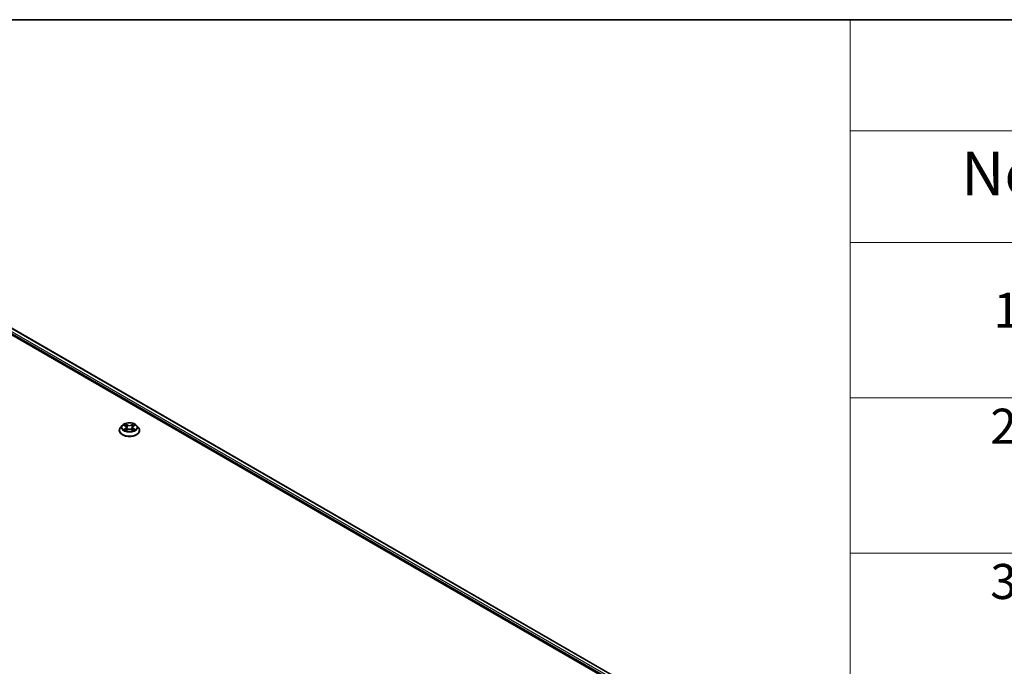
# Model space of a CAD drawing. Units: millimetres. Extents: x 0 to 8858, y 0 to 1546.
# Drawn here: x 75 to 103, y 122 to 140 of the extents above; entities that cross this region are included whole.
import ezdxf

# ---------------------------------------------------------------- set-up
doc = ezdxf.new("R2010")
doc.units = ezdxf.units.MM
doc.header["$LTSCALE"] = 0.5
for name, color, linetype, lineweight in [('Border (ISO)', 7, 'Continuous', 35), ('Symbol (ISO)', 7, 'Continuous', 18), ('Visible (ISO)', 7, 'Continuous', 35), ('Visible Narrow (ISO)', 7, 'Continuous', 25)]:
    doc.layers.add(name, color=color, linetype=linetype, lineweight=lineweight)
doc.styles.add('Note Text (TK)', font='MS PGothic.ttf')
doc.styles.add('Note Text (TK2)', font='MS PGothic.ttf')

# ---------------------------------------------------------------- blocks, each defined once
blk = doc.blocks.new('図面枠 tk図枠')
at = {"layer": 'Border (ISO)'}
blk.add_line((14.5, 289), (405.5, 289), dxfattribs=at)
blk = doc.blocks.new('テーブル1')
at = {"layer": 'Symbol (ISO)'}
for p, q in [((211.354, 289), (405.5, 289)), ((211.354, 289), (211.354, 282.647)), ((211.354, 282.647), (405.5, 282.647)), ((211.354, 282.647), (211.354, 276.277)), ((211.354, 276.277), (405.5, 276.277)), ((211.354, 276.277), (211.354, 178.756)), ((211.354, 267.411), (405.5, 267.411)), ((211.354, 258.546), (405.5, 258.546))]:
    blk.add_line(p, q, dxfattribs=at)
at = {"layer": 'Symbol (ISO)', "color": 7, "attachment_point": 7}
for s, insert, char_height, style in [('No.', (217.702, 278.183), 2.5, 'Note Text (TK)'), ('1', (219.541, 270.785), 2, 'Note Text (TK2)'), ('2', (219.361, 264.165), 2, 'Note Text (TK2)'), ('3', (219.361, 255.3), 2, 'Note Text (TK2)')]:
    blk.add_mtext(s, dxfattribs=dict(at, insert=insert, char_height=char_height, style=style))

msp = doc.modelspace()

# ---------------------------------------------------------------- linework, layer by layer
at = {"layer": 'Visible (ISO)'}
for p, q in [((64.75144, 137.12272), (92.32861, 121.20104)), ((65.23565, 137.03416), (92.06803, 121.54248)), ((77.56413, 128.77405), (77.56413, 128.77737)), ((77.64905, 128.91771), (77.59945, 128.86237)), ((77.69774, 128.92372), (77.74022, 128.89833)), ((77.74812, 128.77223), (77.79236, 128.7969)), ((77.76643, 128.86336), (77.77463, 128.78701)), ((77.9159, 128.7969), (77.96014, 128.77223)), ((77.94183, 128.86336), (77.93363, 128.78701)), ((77.96804, 128.89833), (78.01052, 128.92372)), ((78.05921, 128.91771), (78.10881, 128.86237)), ((78.14413, 128.77405), (78.14413, 128.77737))]:
    msp.add_line(p, q, dxfattribs=at)
for points, knots in [([(77.59945, 128.86237), (77.59498, 128.85738), (77.59088, 128.85223), (77.58348, 128.8416), (77.58019, 128.83613), (77.57446, 128.82491), (77.57204, 128.81917), (77.56812, 128.80747), (77.56663, 128.80152), (77.56463, 128.7895), (77.56413, 128.78344), (77.56413, 128.77737)], [1.878627878, 1.878627878, 1.878627878, 1.878627878, 1.974141201, 1.974141201, 2.069654523, 2.069654523, 2.165167845, 2.165167845, 2.260681168, 2.260681168, 2.35619449, 2.35619449, 2.35619449, 2.35619449]), ([(77.56413, 128.77405), (77.56413, 128.75617), (77.56884, 128.73833), (77.58713, 128.70416), (77.60103, 128.6879), (77.63689, 128.65841), (77.65917, 128.6453), (77.70956, 128.6239), (77.73769, 128.61563), (77.79685, 128.60475), (77.82786, 128.60212), (77.88968, 128.6027), (77.92049, 128.60591), (77.97892, 128.61786), (78.00653, 128.62662), (78.05583, 128.64896), (78.0775, 128.66255), (78.11246, 128.6934), (78.12582, 128.71065), (78.14072, 128.74357), (78.14413, 128.7588), (78.14413, 128.77405)], [2.35619449, 2.35619449, 2.35619449, 2.35619449, 2.65590507, 2.65590507, 2.96831605, 2.96831605, 3.29280909, 3.29280909, 3.61853703, 3.61853703, 3.9432875, 3.9432875, 4.26764236, 4.26764236, 4.59247646, 4.59247646, 4.91827385, 4.91827385, 5.2421889, 5.2421889, 5.49778714, 5.49778714, 5.49778714, 5.49778714]), ([(78.05921, 128.91771), (78.04694, 128.9314), (78.03136, 128.94341), (77.99459, 128.96408), (77.97317, 128.97259), (77.92719, 128.98502), (77.90266, 128.98894), (77.85292, 128.99196), (77.82773, 128.99107), (77.779, 128.98459), (77.75546, 128.97898), (77.71219, 128.96338), (77.69248, 128.95336), (77.66571, 128.93419), (77.65673, 128.92627), (77.64905, 128.91771)], [5.97535376, 5.97535376, 5.97535376, 5.97535376, 6.29636668, 6.29636668, 6.63079528, 6.63079528, 6.96387273, 6.96387273, 7.29518617, 7.29518617, 7.62692208, 7.62692208, 7.96090005, 7.96090005, 8.16181319, 8.16181319, 8.16181319, 8.16181319]), ([(77.71696, 128.79358), (77.71877, 128.79208), (77.72072, 128.79057), (77.72493, 128.78756), (77.72717, 128.78606), (77.73194, 128.78309), (77.73446, 128.78163), (77.73977, 128.77876), (77.74256, 128.77736), (77.74716, 128.7752), (77.74889, 128.77442), (77.75067, 128.77365)], [2.964105149, 2.964105149, 2.964105149, 2.964105149, 3.034255086, 3.034255086, 3.104405022, 3.104405022, 3.174554958, 3.174554958, 3.244704894, 3.244704894, 3.285579567, 3.285579567, 3.285579567, 3.285579567]), ([(77.76643, 128.86336), (77.76614, 128.86608), (77.76552, 128.86878), (77.76364, 128.87404), (77.76239, 128.8766), (77.75933, 128.88153), (77.75751, 128.8839), (77.75338, 128.88843), (77.75106, 128.89058), (77.74596, 128.89464), (77.74319, 128.89655), (77.74022, 128.89833)], [5.559690499, 5.559690499, 5.559690499, 5.559690499, 5.700898802, 5.700898802, 5.842107105, 5.842107105, 5.983315409, 5.983315409, 6.124523712, 6.124523712, 6.265732015, 6.265732015, 6.265732015, 6.265732015]), ([(77.9159, 128.7969), (77.90923, 128.80062), (77.90165, 128.8037), (77.88533, 128.80837), (77.87659, 128.80997), (77.8587, 128.81157), (77.84956, 128.81157), (77.83168, 128.80997), (77.82293, 128.80837), (77.80661, 128.8037), (77.79903, 128.80062), (77.79236, 128.7969)], [0.01745329, 0.01745329, 0.01745329, 0.01745329, 0.32463124, 0.32463124, 0.63180919, 0.63180919, 0.93898714, 0.93898714, 1.24616509, 1.24616509, 1.55334303, 1.55334303, 1.55334303, 1.55334303]), ([(77.96804, 128.89833), (77.96507, 128.89655), (77.9623, 128.89464), (77.95721, 128.89058), (77.95488, 128.88843), (77.95075, 128.8839), (77.94893, 128.88153), (77.94587, 128.8766), (77.94462, 128.87404), (77.94274, 128.86878), (77.94212, 128.86608), (77.94183, 128.86336)], [1.588249619, 1.588249619, 1.588249619, 1.588249619, 1.729457922, 1.729457922, 1.870666225, 1.870666225, 2.011874529, 2.011874529, 2.153082832, 2.153082832, 2.294291135, 2.294291135, 2.294291135, 2.294291135]), ([(77.95759, 128.77365), (77.95937, 128.77442), (77.9611, 128.7752), (77.96571, 128.77736), (77.96849, 128.77876), (77.9738, 128.78163), (77.97632, 128.78309), (77.98109, 128.78606), (77.98334, 128.78756), (77.98754, 128.79057), (77.98949, 128.79208), (77.9913, 128.79358)], [4.568402067, 4.568402067, 4.568402067, 4.568402067, 4.609276739, 4.609276739, 4.679426676, 4.679426676, 4.749576612, 4.749576612, 4.819726548, 4.819726548, 4.889876485, 4.889876485, 4.889876485, 4.889876485]), ([(78.14413, 128.77737), (78.14413, 128.78344), (78.14363, 128.7895), (78.14163, 128.80152), (78.14014, 128.80747), (78.13623, 128.81917), (78.1338, 128.82491), (78.12807, 128.83613), (78.12478, 128.8416), (78.11738, 128.85223), (78.11328, 128.85738), (78.10881, 128.86237)], [5.497787144, 5.497787144, 5.497787144, 5.497787144, 5.593300466, 5.593300466, 5.688813789, 5.688813789, 5.784327111, 5.784327111, 5.879840433, 5.879840433, 5.975353756, 5.975353756, 5.975353756, 5.975353756])]:
    msp.add_open_spline(points, degree=3, knots=knots, dxfattribs=at)
at = {"layer": 'Visible Narrow (ISO)'}
for p, q in [((65.12621, 136.95126), (91.99627, 121.43782)), ((92.00869, 121.47964), (65.14742, 136.988)), ((65.22565, 137.03317), (92.06217, 121.53909)), ((77.68349, 128.9305), (77.73765, 128.89812)), ((77.73765, 128.8296), (77.68349, 128.79722)), ((77.70719, 128.80352), (77.74124, 128.82388)), ((77.79479, 128.93111), (77.73871, 128.96238)), ((77.73871, 128.76534), (77.79479, 128.79661)), ((77.74124, 128.82388), (77.74475, 128.77633)), ((77.75608, 128.94497), (77.79133, 128.92531)), ((77.79133, 128.92531), (77.78629, 128.8545)), ((77.96955, 128.96238), (77.91347, 128.93111)), ((77.91347, 128.79661), (77.96955, 128.76534)), ((77.91693, 128.92531), (77.95218, 128.94497)), ((77.91693, 128.92531), (77.92197, 128.8545)), ((77.96703, 128.82388), (77.96351, 128.77633)), ((77.96703, 128.82388), (78.00107, 128.80352)), ((77.97061, 128.89812), (78.02477, 128.9305)), ((78.02477, 128.79722), (77.97061, 128.8296))]:
    msp.add_line(p, q, dxfattribs=at)
for centre, major_axis, ratio, start_param, end_param in [((77.85413, 128.78627), (-0.28677, 0), 0.57735027, 5.8056187, 9.90234457), ((77.85413, 128.77737), (-0.29, 0), 0.57735027, 0, 3.14159265), ((77.85413, 128.77405), (0.29, 0), 0.57735027, 3.14159265, 6.28318531), ((77.85413, 128.85643), (-0.23092, 0), 0.57735027, 5.8056187, 9.90234457), ((77.85413, 128.86386), (-0.20601, 0), 0.57735027, 5.30710262, 5.68847167), ((77.85413, 128.86386), (0.20601, 0), 0.57735027, 3.7363063, 4.11767534), ((77.71077, 128.80188), (-0.00096, -0.00491), 0.77975364, 4.52690487, 5.92208704), ((77.72526, 128.79149), (-0.00425, -0.00264), 0.72973605, 5.16344533, 5.77548257), ((77.85413, 128.84118), (0.16122, 0), 0.57735027, 2.17629431, 2.42062218), ((77.73765, 128.89404), (0.00257, 0.00429), 0.58733849, 0, 0.79427846), ((77.67621, 128.86386), (0.08542, 0), 0.57735027, 5.51524044, 7.05113018), ((77.73765, 128.82552), (0.00257, -0.00429), 0.58733849, 0.86378433, 2.3473142), ((77.67621, 128.86013), (0.0904, 0), 0.57735027, 5.51524044, 6.34508866), ((77.75262, 128.94326), (-0.00408, -0.00289), 0.18497367, 1.04331702, 2.43849919), ((77.76492, 128.9174), (-0.00482, -0.00134), 0.22291783, 3.85158054, 5.20700366), ((77.78283, 128.85279), (-0.00482, -0.00134), 0.22288452, 3.85157383, 5.20261978), ((77.79479, 128.92703), (-0.00243, -0.00437), 0.56718618, 3.91841516, 5.40194502), ((77.85413, 128.96286), (0.0904, 0), 0.57735027, 3.94444411, 5.48033385), ((77.79479, 128.79253), (-0.00243, 0.00437), 0.56718618, 5.5063628, 6.28318531), ((77.85413, 128.96658), (-0.08542, 0), 0.57735027, 0.80285146, 2.3387412), ((77.85413, 128.76114), (0.08542, 0), 0.57735027, 0.80285146, 2.3387412), ((77.91347, 128.92703), (0.00243, -0.00437), 0.56718618, 0.88124028, 2.36477015), ((77.91347, 128.79253), (0.00243, 0.00437), 0.56718618, 0, 0.7768225), ((77.92543, 128.85279), (-0.00482, 0.00134), 0.22288452, 4.22215818, 5.57320413), ((78.03205, 128.86386), (-0.08542, 0), 0.57735027, 5.51524044, 7.05113018), ((77.94334, 128.9174), (-0.00482, 0.00134), 0.22291783, 4.2177743, 5.57319742), ((78.03205, 128.86013), (-0.0904, 0), 0.57735027, 6.22128195, 7.05113018), ((77.85413, 128.84118), (0.16122, 0), 0.57735027, 0.72097047, 0.96529834), ((77.95564, 128.94326), (-0.00408, 0.00289), 0.18497367, 0.70309346, 2.09827563), ((77.97061, 128.82552), (-0.00257, -0.00429), 0.58733849, 3.93587111, 5.41940097), ((77.97061, 128.89404), (-0.00257, 0.00429), 0.58733849, 5.48890685, 6.28318531), ((77.85413, 128.86386), (-0.20601, 0), 0.57735027, 3.7363063, 4.11767534), ((77.85413, 128.86386), (0.20601, 0), 0.57735027, 5.30710262, 5.68847167), ((77.983, 128.79149), (-0.00425, 0.00264), 0.72973605, 3.64929539, 4.26133263), ((77.99749, 128.80188), (0.00096, -0.00491), 0.77975364, 0.36109827, 1.75628044)]:
    msp.add_ellipse(centre, major_axis=major_axis, ratio=ratio, start_param=start_param, end_param=end_param, dxfattribs=at)
msp.add_ellipse((77.85413, 128.86386), major_axis=(-0.21415, 0), ratio=0.57735027, dxfattribs=at)
for points, knots in [([(77.70742, 128.91794), (77.70662, 128.91884), (77.70575, 128.9197), (77.70269, 128.9224), (77.7003, 128.924), (77.69558, 128.92656), (77.69326, 128.92757), (77.68846, 128.92928), (77.68597, 128.92997), (77.68349, 128.9305)], [0.0019082576, 0.0019082576, 0.0019082576, 0.0019082576, 0.0059340385, 0.0059340385, 0.0154285, 0.0154285, 0.0237449879, 0.0237449879, 0.0323943032, 0.0323943032, 0.0323943032, 0.0323943032]), ([(77.68349, 128.9305), (77.68575, 128.92965), (77.68802, 128.92871), (77.69242, 128.92666), (77.69455, 128.92557), (77.69699, 128.92417), (77.69737, 128.92395), (77.69774, 128.92372)], [-0.0323943032, -0.0323943032, -0.0323943032, -0.0323943032, -0.0237449879, -0.0237449879, -0.0154285, -0.0154285, -0.013913302, -0.013913302, -0.013913302, -0.013913302]), ([(77.70719, 128.80352), (77.70552, 128.80321), (77.70365, 128.80285), (77.69856, 128.80178), (77.6952, 128.80097), (77.68901, 128.79917), (77.68624, 128.79826), (77.68349, 128.79722)], [-0.0320559737, -0.0320559737, -0.0320559737, -0.0320559737, -0.0236501899, -0.0236501899, -0.0102009359, -0.0102009359, 0.0003383294, 0.0003383294, 0.0003383294, 0.0003383294]), ([(77.68349, 128.79722), (77.68651, 128.79786), (77.68955, 128.79827), (77.69628, 128.79872), (77.69989, 128.79863), (77.70512, 128.79813), (77.70697, 128.79785), (77.70852, 128.79756)], [-0.0003383294, -0.0003383294, -0.0003383294, -0.0003383294, 0.0102009359, 0.0102009359, 0.0236501899, 0.0236501899, 0.0320559737, 0.0320559737, 0.0320559737, 0.0320559737]), ([(77.72167, 128.79313), (77.71992, 128.79596), (77.71777, 128.79829), (77.71288, 128.80177), (77.71014, 128.80295), (77.70719, 128.80352)], [0, 0, 0, 0, 0.0145850634, 0.0145850634, 0.0289828459, 0.0289828459, 0.0289828459, 0.0289828459]), ([(77.70852, 128.79756), (77.71117, 128.79706), (77.71363, 128.79601), (77.71621, 128.79418), (77.71659, 128.79389), (77.71696, 128.79358)], [-0.0289828459, -0.0289828459, -0.0289828459, -0.0289828459, -0.0145850634, -0.0145850634, -0.0120420166, -0.0120420166, -0.0120420166, -0.0120420166]), ([(77.75608, 128.94497), (77.75444, 128.94657), (77.75285, 128.94821), (77.74884, 128.95239), (77.74648, 128.95489), (77.74231, 128.95906), (77.7405, 128.96079), (77.73871, 128.96238)], [-0.0320559737, -0.0320559737, -0.0320559737, -0.0320559737, -0.0236501899, -0.0236501899, -0.0102009359, -0.0102009359, 0.0003383294, 0.0003383294, 0.0003383294, 0.0003383294]), ([(77.73871, 128.96238), (77.73982, 128.96064), (77.74094, 128.95864), (77.74362, 128.95366), (77.74521, 128.95057), (77.74826, 128.94528), (77.74955, 128.94319), (77.75102, 128.94115)], [-0.0003383294, -0.0003383294, -0.0003383294, -0.0003383294, 0.0102009359, 0.0102009359, 0.0236501899, 0.0236501899, 0.0320559737, 0.0320559737, 0.0320559737, 0.0320559737]), ([(77.74979, 128.77316), (77.74922, 128.7732), (77.74867, 128.77318), (77.74674, 128.77296), (77.74551, 128.77248), (77.74335, 128.77106), (77.7424, 128.77019), (77.74054, 128.76805), (77.73962, 128.76677), (77.73871, 128.76534)], [0.0024401637, 0.0024401637, 0.0024401637, 0.0024401637, 0.0059340385, 0.0059340385, 0.0154285, 0.0154285, 0.0237449879, 0.0237449879, 0.0323943032, 0.0323943032, 0.0323943032, 0.0323943032]), ([(77.73871, 128.76534), (77.74018, 128.76664), (77.74166, 128.76787), (77.7446, 128.77006), (77.74605, 128.77104), (77.74772, 128.77201), (77.74792, 128.77212), (77.74812, 128.77223)], [-0.0323943032, -0.0323943032, -0.0323943032, -0.0323943032, -0.0237449879, -0.0237449879, -0.0154285, -0.0154285, -0.0142996638, -0.0142996638, -0.0142996638, -0.0142996638]), ([(77.75102, 128.94115), (77.75354, 128.93767), (77.7558, 128.9339), (77.75964, 128.926), (77.76122, 128.92186), (77.76237, 128.91771)], [-0.0289828459, -0.0289828459, -0.0289828459, -0.0289828459, -0.0145850634, -0.0145850634, 0, 0, 0, 0]), ([(77.76838, 128.91912), (77.76711, 128.92368), (77.7654, 128.92824), (77.76124, 128.93696), (77.7588, 128.94112), (77.75608, 128.94497)], [0, 0, 0, 0, 0.0145850634, 0.0145850634, 0.0289828459, 0.0289828459, 0.0289828459, 0.0289828459]), ([(77.76237, 128.91771), (77.76536, 128.90695), (77.76834, 128.89618), (77.77432, 128.87464), (77.77731, 128.86388), (77.7803, 128.85311)], [-0.0687798542, -0.0687798542, -0.0687798542, -0.0687798542, -0.0343899271, -0.0343899271, 0, 0, 0, 0]), ([(77.78629, 128.8545), (77.7833, 128.86527), (77.78032, 128.87604), (77.77435, 128.89758), (77.77136, 128.90835), (77.76838, 128.91912)], [0, 0, 0, 0, 0.0343899271, 0.0343899271, 0.0687798542, 0.0687798542, 0.0687798542, 0.0687798542]), ([(77.7803, 128.85311), (77.78457, 128.83773), (77.78947, 128.82262), (77.79613, 128.80521), (77.79718, 128.80255), (77.79825, 128.79991)], [-0.0982412545, -0.0982412545, -0.0982412545, -0.0982412545, -0.0491206273, -0.0491206273, -0.0402334775, -0.0402334775, -0.0402334775, -0.0402334775]), ([(77.803, 128.80198), (77.80204, 128.80451), (77.8011, 128.80705), (77.7949, 128.82426), (77.7903, 128.83926), (77.78629, 128.8545)], [0.0405862574, 0.0405862574, 0.0405862574, 0.0405862574, 0.0491206273, 0.0491206273, 0.0982412545, 0.0982412545, 0.0982412545, 0.0982412545]), ([(77.92197, 128.8545), (77.91796, 128.83926), (77.91336, 128.82426), (77.90716, 128.80705), (77.90622, 128.80451), (77.90526, 128.80198)], [0, 0, 0, 0, 0.0491206273, 0.0491206273, 0.0576549971, 0.0576549971, 0.0576549971, 0.0576549971]), ([(77.91001, 128.79991), (77.91108, 128.80255), (77.91213, 128.80521), (77.9188, 128.82262), (77.9237, 128.83773), (77.92797, 128.85311)], [-0.058007777, -0.058007777, -0.058007777, -0.058007777, -0.0491206273, -0.0491206273, 0, 0, 0, 0]), ([(77.93988, 128.91912), (77.9369, 128.90835), (77.93391, 128.89758), (77.92794, 128.87604), (77.92496, 128.86527), (77.92197, 128.8545)], [0, 0, 0, 0, 0.0343899271, 0.0343899271, 0.0687798542, 0.0687798542, 0.0687798542, 0.0687798542]), ([(77.92797, 128.85311), (77.93095, 128.86388), (77.93394, 128.87464), (77.93992, 128.89618), (77.9429, 128.90695), (77.94589, 128.91771)], [-0.0687798542, -0.0687798542, -0.0687798542, -0.0687798542, -0.0343899271, -0.0343899271, 0, 0, 0, 0]), ([(77.95218, 128.94497), (77.94945, 128.94109), (77.94699, 128.9369), (77.94284, 128.92818), (77.94114, 128.92365), (77.93988, 128.91912)], [0, 0, 0, 0, 0.014491423, 0.014491423, 0.0289828459, 0.0289828459, 0.0289828459, 0.0289828459]), ([(77.94589, 128.91771), (77.94704, 128.92184), (77.9486, 128.92595), (77.95243, 128.93385), (77.9547, 128.93765), (77.95724, 128.94115)], [-0.0289828459, -0.0289828459, -0.0289828459, -0.0289828459, -0.014491423, -0.014491423, 0, 0, 0, 0]), ([(77.96955, 128.96238), (77.96808, 128.96108), (77.9666, 128.95968), (77.96366, 128.95679), (77.96221, 128.9553), (77.95906, 128.95203), (77.95735, 128.95022), (77.95447, 128.94725), (77.95334, 128.9461), (77.95218, 128.94497)], [-0.0323943032, -0.0323943032, -0.0323943032, -0.0323943032, -0.0237449879, -0.0237449879, -0.0154285, -0.0154285, -0.0059340385, -0.0059340385, 0, 0, 0, 0]), ([(77.95724, 128.94115), (77.95828, 128.94259), (77.95922, 128.94406), (77.96152, 128.94784), (77.96275, 128.95011), (77.96491, 128.95414), (77.96586, 128.95594), (77.96773, 128.95935), (77.96864, 128.96095), (77.96955, 128.96238)], [0, 0, 0, 0, 0.0059340385, 0.0059340385, 0.0154285, 0.0154285, 0.0237449879, 0.0237449879, 0.0323943032, 0.0323943032, 0.0323943032, 0.0323943032]), ([(77.96955, 128.76534), (77.96844, 128.76708), (77.96733, 128.7686), (77.96464, 128.77139), (77.96306, 128.77247), (77.96034, 128.77314), (77.95945, 128.77322), (77.95848, 128.77316)], [-0.0003383294, -0.0003383294, -0.0003383294, -0.0003383294, 0.0102009359, 0.0102009359, 0.0236501899, 0.0236501899, 0.02961581, 0.02961581, 0.02961581, 0.02961581]), ([(77.96014, 128.77223), (77.96149, 128.77148), (77.9628, 128.77064), (77.96595, 128.7684), (77.96776, 128.76693), (77.96955, 128.76534)], [-0.0177563099, -0.0177563099, -0.0177563099, -0.0177563099, -0.0102009359, -0.0102009359, 0.0003383294, 0.0003383294, 0.0003383294, 0.0003383294]), ([(78.00107, 128.80352), (77.99811, 128.80294), (77.99535, 128.80176), (77.99046, 128.79826), (77.98833, 128.79594), (77.98659, 128.79313)], [0, 0, 0, 0, 0.014491423, 0.014491423, 0.0289828459, 0.0289828459, 0.0289828459, 0.0289828459]), ([(77.9913, 128.79358), (77.99166, 128.79388), (77.99202, 128.79416), (77.9946, 128.796), (77.99708, 128.79705), (77.99974, 128.79756)], [-0.0169408293, -0.0169408293, -0.0169408293, -0.0169408293, -0.014491423, -0.014491423, 0, 0, 0, 0]), ([(77.99974, 128.79756), (78.00083, 128.79776), (78.00208, 128.79796), (78.00557, 128.7984), (78.00796, 128.79858), (78.01269, 128.79864), (78.015, 128.79856), (78.0198, 128.79812), (78.0223, 128.79775), (78.02477, 128.79722)], [0, 0, 0, 0, 0.0059340385, 0.0059340385, 0.0154285, 0.0154285, 0.0237449879, 0.0237449879, 0.0323943032, 0.0323943032, 0.0323943032, 0.0323943032]), ([(78.02477, 128.9305), (78.02176, 128.92986), (78.01871, 128.92897), (78.01198, 128.92633), (78.00837, 128.92441), (78.0036, 128.92073), (78.00214, 128.9194), (78.00084, 128.91794)], [-0.0003383294, -0.0003383294, -0.0003383294, -0.0003383294, 0.0102009359, 0.0102009359, 0.0236501899, 0.0236501899, 0.0301477161, 0.0301477161, 0.0301477161, 0.0301477161]), ([(78.02477, 128.79722), (78.02252, 128.79807), (78.02024, 128.79884), (78.01584, 128.80018), (78.01371, 128.80077), (78.00929, 128.80187), (78.00701, 128.80236), (78.00353, 128.80306), (78.00225, 128.8033), (78.00107, 128.80352)], [-0.0323943032, -0.0323943032, -0.0323943032, -0.0323943032, -0.0237449879, -0.0237449879, -0.0154285, -0.0154285, -0.0059340385, -0.0059340385, 0, 0, 0, 0]), ([(78.01053, 128.92373), (78.01247, 128.92489), (78.01448, 128.92597), (78.01925, 128.92829), (78.02202, 128.92946), (78.02477, 128.9305)], [-0.0181426717, -0.0181426717, -0.0181426717, -0.0181426717, -0.0102009359, -0.0102009359, 0.0003383294, 0.0003383294, 0.0003383294, 0.0003383294])]:
    msp.add_open_spline(points, degree=3, knots=knots, dxfattribs=at)
for points in [[(77.72524, 128.78738), (77.72405, 128.7893), (77.72286, 128.79122), (77.72167, 128.79313)], [(77.98659, 128.79313), (77.9854, 128.79122), (77.98421, 128.7893), (77.98302, 128.78738)]]:
    msp.add_open_spline(points, degree=3, dxfattribs=at)

# ---------------------------------------------------------------- block references
at = {"xscale": 0.5, "yscale": 0.5, "zscale": 0.5}
for name in ['図面枠 tk図枠', 'テーブル1']:
    msp.add_blockref(name, (-7.25, -4), dxfattribs=at)

doc.saveas('drawing.dxf')
